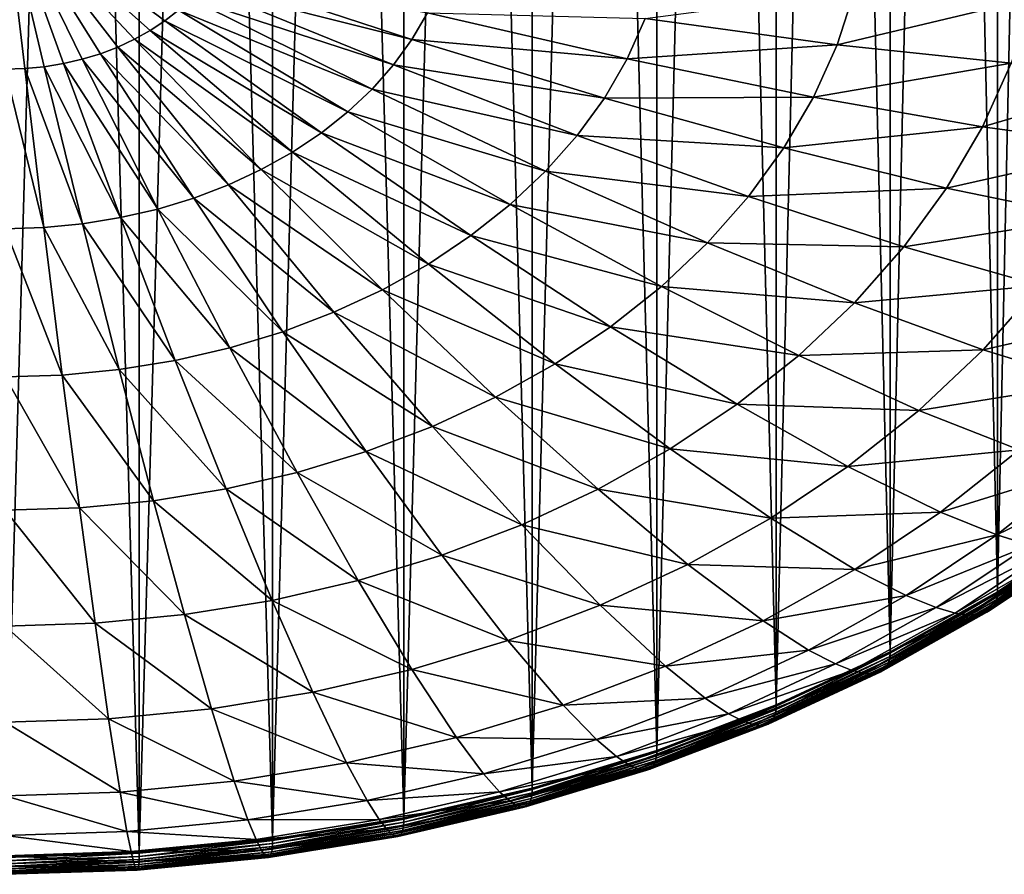
# Model space of a CAD drawing. Extents: x -24 to 24, y -114 to 24.
# Drawn here: x 0 to 6, y -114 to -108 of the extents above; entities that cross this region are included whole.
import ezdxf

# ---------------------------------------------------------------- set-up
doc = ezdxf.new("R2010")
doc.units = 0
doc.header["$MEASUREMENT"] = 0
doc.layers.add('L1', color=7, linetype='Continuous')

msp = doc.modelspace()

# ---------------------------------------------------------------- linework, layer by layer
at = {"layer": 'L1', "color": 7}
for points in [[(6.449638, -96.77257, 78.00207), (6.449638, -112.1626, 60.90974), (6.780848, -96.56098, 77.81154)], [(6.780848, -96.56098, 77.81154), (6.449638, -112.1626, 60.90974), (7.099502, -111.729, 60.51933)], [(6.106484, -96.97339, 78.18288), (6.449638, -112.1626, 60.90974), (6.449638, -96.77257, 78.00207)], [(5.752023, -97.16304, 78.35365), (5.752023, -112.553, 61.26132), (6.106484, -96.97339, 78.18288)], [(6.106484, -96.97339, 78.18288), (5.752023, -112.553, 61.26132), (6.449638, -112.1626, 60.90974)], [(5.38691, -97.34119, 78.51406), (5.752023, -112.553, 61.26132), (5.752023, -97.16304, 78.35365)], [(5.011822, -97.5075, 78.6638), (5.011822, -112.8975, 61.57147), (5.38691, -97.34119, 78.51406)], [(5.38691, -97.34119, 78.51406), (5.011822, -112.8975, 61.57147), (5.752023, -112.553, 61.26132)], [(4.627453, -97.66167, 78.80261), (5.011822, -112.8975, 61.57147), (5.011822, -97.5075, 78.6638)], [(4.234515, -97.8034, 78.93023), (4.234515, -113.1934, 61.8379), (4.627453, -97.66167, 78.80261)], [(4.627453, -97.66167, 78.80261), (4.234515, -113.1934, 61.8379), (5.011822, -112.8975, 61.57147)], [(3.833736, -97.93244, 79.04641), (4.234515, -113.1934, 61.8379), (4.234515, -97.8034, 78.93023)], [(3.425858, -98.04854, 79.15095), (3.425858, -113.4385, 62.05862), (3.833736, -97.93244, 79.04641)], [(3.833736, -97.93244, 79.04641), (3.425858, -113.4385, 62.05862), (4.234515, -113.1934, 61.8379)], [(3.011635, -98.1515, 79.24366), (3.425858, -113.4385, 62.05862), (3.425858, -98.04854, 79.15095)], [(2.591836, -98.24111, 79.32435), (2.591836, -113.6311, 62.23202), (3.011635, -98.1515, 79.24366)], [(3.011635, -98.1515, 79.24366), (2.591836, -113.6311, 62.23202), (3.425858, -113.4385, 62.05862)], [(2.167237, -98.31723, 79.39288), (2.591836, -113.6311, 62.23202), (2.591836, -98.24111, 79.32435)], [(1.738625, -98.37969, 79.44913), (1.738625, -113.7697, 62.3568), (2.167237, -98.31723, 79.39288)], [(2.167237, -98.31723, 79.39288), (1.738625, -113.7697, 62.3568), (2.591836, -113.6311, 62.23202)], [(1.306794, -98.4284, 79.49298), (1.738625, -113.7697, 62.3568), (1.738625, -98.37969, 79.44913)], [(0.872543, -113.8533, 62.43204), (0.872543, -98.46325, 79.52437), (0.436676, -98.4842, 79.54322)], [(0.872543, -98.46325, 79.52437), (0.872543, -113.8533, 62.43204), (1.306794, -98.4284, 79.49298)], [(1.306794, -98.4284, 79.49298), (0.872543, -113.8533, 62.43204), (1.738625, -113.7697, 62.3568)], [(0.872543, -113.8533, 62.43204), (0.436676, -98.4842, 79.54322), (0, -113.8812, 62.45718)], [(0.436676, -98.4842, 79.54322), (0, -98.49118, 79.54951), (0, -113.8812, 62.45718)], [(0, -107.6765, 54.17921), (0.943814, -108.5144, 54.96263), (0.841728, -108.5716, 55.01408)], [(1.038913, -108.451, 54.9055), (0.943814, -108.5144, 54.96263), (0, -107.6765, 54.17921)], [(1.126319, -108.3817, 54.84311), (1.038913, -108.451, 54.9055), (0, -107.6765, 54.17921)], [(0, -107.6765, 54.17921), (0.619662, -108.6653, 55.09845), (0.501326, -108.7011, 55.13076)], [(0.73341, -108.622, 55.05947), (0.619662, -108.6653, 55.09845), (0, -107.6765, 54.17921)], [(0.841728, -108.5716, 55.01408), (0.73341, -108.622, 55.05947), (0, -107.6765, 54.17921)], [(0, -107.6765, 54.17921), (0.254423, -108.7496, 55.17439), (0.127684, -108.7618, 55.1854)], [(0.379279, -108.7293, 55.15613), (0.254423, -108.7496, 55.17439), (0, -107.6765, 54.17921)], [(0.501326, -108.7011, 55.13076), (0.379279, -108.7293, 55.15613), (0, -107.6765, 54.17921)], [(0.127684, -108.7618, 55.1854), (0, -108.7659, 55.18908), (0, -107.6765, 54.17921)], [(2.643693, -108.5728, 55.10147), (1.275531, -108.2277, 54.70444), (1.336231, -108.1441, 54.62918)], [(2.643693, -108.5728, 55.10147), (1.336231, -108.1441, 54.62918), (2.744213, -108.4004, 54.94622)], [(2.523599, -108.7381, 55.25036), (1.205387, -108.3071, 54.77593), (1.275531, -108.2277, 54.70444)], [(2.523599, -108.7381, 55.25036), (1.275531, -108.2277, 54.70444), (2.643693, -108.5728, 55.10147)], [(2.384822, -108.8952, 55.39179), (1.126319, -108.3817, 54.84311), (1.205387, -108.3071, 54.77593)], [(2.384822, -108.8952, 55.39179), (1.205387, -108.3071, 54.77593), (2.523599, -108.7381, 55.25036)], [(5.406901, -108.6064, 55.46768), (4.160446, -108.4369, 55.12086), (5.520407, -108.2567, 55.15281)], [(6.674173, -108.3044, 55.43809), (5.406901, -108.6064, 55.46768), (5.520407, -108.2567, 55.15281)], [(6.536945, -108.7271, 55.81875), (5.406901, -108.6064, 55.46768), (6.674173, -108.3044, 55.43809)], [(2.228389, -109.0428, 55.52472), (1.038913, -108.451, 54.9055), (1.126319, -108.3817, 54.84311)], [(2.228389, -109.0428, 55.52472), (1.126319, -108.3817, 54.84311), (2.384822, -108.8952, 55.39179)], [(4.042305, -108.6994, 55.35721), (2.643693, -108.5728, 55.10147), (2.744213, -108.4004, 54.94622)], [(4.042305, -108.6994, 55.35721), (2.744213, -108.4004, 54.94622), (4.160446, -108.4369, 55.12086)], [(5.406901, -108.6064, 55.46768), (4.042305, -108.6994, 55.35721), (4.160446, -108.4369, 55.12086)], [(2.055457, -109.1799, 55.64815), (0.943814, -108.5144, 54.96263), (1.038913, -108.451, 54.9055)], [(2.055457, -109.1799, 55.64815), (1.038913, -108.451, 54.9055), (2.228389, -109.0428, 55.52472)], [(1.665333, -109.4185, 55.86298), (0.73341, -108.622, 55.05947), (0.841728, -108.5716, 55.01408)], [(1.867308, -109.3055, 55.76119), (0.841728, -108.5716, 55.01408), (0.943814, -108.5144, 54.96263)], [(1.665333, -109.4185, 55.86298), (0.841728, -108.5716, 55.01408), (1.867308, -109.3055, 55.76119)], [(1.867308, -109.3055, 55.76119), (0.943814, -108.5144, 54.96263), (2.055457, -109.1799, 55.64815)], [(3.894235, -108.9534, 55.5859), (2.523599, -108.7381, 55.25036), (2.643693, -108.5728, 55.10147)], [(3.894235, -108.9534, 55.5859), (2.643693, -108.5728, 55.10147), (4.042305, -108.6994, 55.35721)], [(1.451029, -109.5182, 55.95277), (0.619662, -108.6653, 55.09845), (0.73341, -108.622, 55.05947)], [(1.451029, -109.5182, 55.95277), (0.73341, -108.622, 55.05947), (1.665333, -109.4185, 55.86298)], [(5.253365, -108.9476, 55.77484), (4.042305, -108.6994, 55.35721), (5.406901, -108.6064, 55.46768)], [(6.536945, -108.7271, 55.81875), (5.253365, -108.9476, 55.77484), (5.406901, -108.6064, 55.46768)], [(0.991859, -109.6749, 56.09381), (0.379279, -108.7293, 55.15613), (0.501326, -108.7011, 55.13076)], [(1.225982, -109.6039, 56.02991), (0.501326, -108.7011, 55.13076), (0.619662, -108.6653, 55.09845)], [(0.991859, -109.6749, 56.09381), (0.501326, -108.7011, 55.13076), (1.225982, -109.6039, 56.02991)], [(1.225982, -109.6039, 56.02991), (0.619662, -108.6653, 55.09845), (1.451029, -109.5182, 55.95277)], [(5.253365, -108.9476, 55.77484), (3.894235, -108.9534, 55.5859), (4.042305, -108.6994, 55.35721)], [(0.25262, -109.795, 56.20192), (0, -108.7659, 55.18908), (0.127684, -108.7618, 55.1854)], [(0, -109.803, 56.2092), (0, -108.7659, 55.18908), (0.25262, -109.795, 56.20192)], [(0.503369, -109.7708, 56.18014), (0.127684, -108.7618, 55.1854), (0.254423, -108.7496, 55.17439)], [(0.25262, -109.795, 56.20192), (0.127684, -108.7618, 55.1854), (0.503369, -109.7708, 56.18014)], [(0.750392, -109.7306, 56.14401), (0.254423, -108.7496, 55.17439), (0.379279, -108.7293, 55.15613)], [(0.503369, -109.7708, 56.18014), (0.254423, -108.7496, 55.17439), (0.750392, -109.7306, 56.14401)], [(0.750392, -109.7306, 56.14401), (0.379279, -108.7293, 55.15613), (0.991859, -109.6749, 56.09381)], [(3.717334, -109.1969, 55.80522), (2.384822, -108.8952, 55.39179), (2.523599, -108.7381, 55.25036)], [(3.717334, -109.1969, 55.80522), (2.523599, -108.7381, 55.25036), (3.894235, -108.9534, 55.5859)], [(6.35132, -109.1396, 56.19012), (5.253365, -108.9476, 55.77484), (6.536945, -108.7271, 55.81875)], [(7.526248, -108.7964, 56.16653), (6.35132, -109.1396, 56.19012), (6.536945, -108.7271, 55.81875)], [(7.31253, -109.2713, 56.5941), (6.35132, -109.1396, 56.19012), (7.526248, -108.7964, 56.16653)], [(3.512912, -109.4283, 56.01355), (2.228389, -109.0428, 55.52472), (2.384822, -108.8952, 55.39179)], [(3.512912, -109.4283, 56.01355), (2.384822, -108.8952, 55.39179), (3.717334, -109.1969, 55.80522)], [(5.060935, -109.2776, 56.07204), (3.717334, -109.1969, 55.80522), (3.894235, -108.9534, 55.5859)], [(5.060935, -109.2776, 56.07204), (3.894235, -108.9534, 55.5859), (5.253365, -108.9476, 55.77484)], [(6.35132, -109.1396, 56.19012), (5.060935, -109.2776, 56.07204), (5.253365, -108.9476, 55.77484)], [(3.282481, -109.6458, 56.20936), (2.055457, -109.1799, 55.64815), (2.228389, -109.0428, 55.52472)], [(3.282481, -109.6458, 56.20936), (2.228389, -109.0428, 55.52472), (3.512912, -109.4283, 56.01355)], [(6.118672, -109.5386, 56.54943), (5.060935, -109.2776, 56.07204), (6.35132, -109.1396, 56.19012)], [(7.31253, -109.2713, 56.5941), (6.118672, -109.5386, 56.54943), (6.35132, -109.1396, 56.19012)], [(3.027748, -109.8477, 56.39118), (1.867308, -109.3055, 55.76119), (2.055457, -109.1799, 55.64815)], [(3.027748, -109.8477, 56.39118), (2.055457, -109.1799, 55.64815), (3.282481, -109.6458, 56.20936)], [(4.831035, -109.5942, 56.35707), (3.512912, -109.4283, 56.01355), (3.717334, -109.1969, 55.80522)], [(4.831035, -109.5942, 56.35707), (3.717334, -109.1969, 55.80522), (5.060935, -109.2776, 56.07204)], [(6.118672, -109.5386, 56.54943), (4.831035, -109.5942, 56.35707), (5.060935, -109.2776, 56.07204)], [(7.044673, -109.7307, 57.00779), (6.118672, -109.5386, 56.54943), (7.31253, -109.2713, 56.5941)], [(2.750598, -110.0326, 56.55768), (1.665333, -109.4185, 55.86298), (1.867308, -109.3055, 55.76119)], [(2.750598, -110.0326, 56.55768), (1.867308, -109.3055, 55.76119), (3.027748, -109.8477, 56.39118)], [(2.453084, -110.1992, 56.70762), (1.451029, -109.5182, 55.95277), (1.665333, -109.4185, 55.86298)], [(2.453084, -110.1992, 56.70762), (1.665333, -109.4185, 55.86298), (2.750598, -110.0326, 56.55768)], [(4.565368, -109.8949, 56.62782), (3.282481, -109.6458, 56.20936), (3.512912, -109.4283, 56.01355)], [(4.565368, -109.8949, 56.62782), (3.512912, -109.4283, 56.01355), (4.831035, -109.5942, 56.35707)], [(2.137408, -110.3461, 56.83989), (1.225982, -109.6039, 56.02991), (1.451029, -109.5182, 55.95277)], [(2.137408, -110.3461, 56.83989), (1.451029, -109.5182, 55.95277), (2.453084, -110.1992, 56.70762)], [(5.840723, -109.9214, 56.89403), (4.565368, -109.8949, 56.62782), (4.831035, -109.5942, 56.35707)], [(5.840723, -109.9214, 56.89403), (4.831035, -109.5942, 56.35707), (6.118672, -109.5386, 56.54943)], [(7.044673, -109.7307, 57.00779), (5.840723, -109.9214, 56.89403), (6.118672, -109.5386, 56.54943)], [(1.805907, -110.4723, 56.95351), (0.991859, -109.6749, 56.09381), (1.225982, -109.6039, 56.02991)], [(1.805907, -110.4723, 56.95351), (1.225982, -109.6039, 56.02991), (2.137408, -110.3461, 56.83989)], [(4.265901, -110.1775, 56.88229), (3.027748, -109.8477, 56.39118), (3.282481, -109.6458, 56.20936)], [(4.265901, -110.1775, 56.88229), (3.282481, -109.6458, 56.20936), (4.565368, -109.8949, 56.62782)], [(1.461037, -110.5768, 57.04765), (0.750392, -109.7306, 56.14401), (0.991859, -109.6749, 56.09381)], [(1.461037, -110.5768, 57.04765), (0.991859, -109.6749, 56.09381), (1.805907, -110.4723, 56.95351)], [(0.741477, -110.718, 57.17481), (0.25262, -109.795, 56.20192), (0.503369, -109.7708, 56.18014)], [(1.105349, -110.6589, 57.1216), (0.503369, -109.7708, 56.18014), (0.750392, -109.7306, 56.14401)], [(0.741477, -110.718, 57.17481), (0.503369, -109.7708, 56.18014), (1.105349, -110.6589, 57.1216)], [(1.105349, -110.6589, 57.1216), (0.750392, -109.7306, 56.14401), (1.461037, -110.5768, 57.04765)], [(6.724659, -110.1714, 57.40454), (5.840723, -109.9214, 56.89403), (7.044673, -109.7307, 57.00779)], [(0.372116, -110.7537, 57.2069), (0, -109.803, 56.2092), (0.25262, -109.795, 56.20192)], [(0, -110.7656, 57.21762), (0, -109.803, 56.2092), (0.372116, -110.7537, 57.2069)], [(0.372116, -110.7537, 57.2069), (0.25262, -109.795, 56.20192), (0.741477, -110.718, 57.17481)], [(3.93485, -110.4399, 57.11858), (2.750598, -110.0326, 56.55768), (3.027748, -109.8477, 56.39118)], [(3.93485, -110.4399, 57.11858), (3.027748, -109.8477, 56.39118), (4.265901, -110.1775, 56.88229)], [(5.519532, -110.2849, 57.22137), (4.265901, -110.1775, 56.88229), (4.565368, -109.8949, 56.62782)], [(5.519532, -110.2849, 57.22137), (4.565368, -109.8949, 56.62782), (5.840723, -109.9214, 56.89403)], [(6.724659, -110.1714, 57.40454), (5.519532, -110.2849, 57.22137), (5.840723, -109.9214, 56.89403)], [(3.574668, -110.6803, 57.33496), (2.453084, -110.1992, 56.70762), (2.750598, -110.0326, 56.55768)], [(3.574668, -110.6803, 57.33496), (2.750598, -110.0326, 56.55768), (3.93485, -110.4399, 57.11858)], [(6.354859, -110.5899, 57.78142), (5.519532, -110.2849, 57.22137), (6.724659, -110.1714, 57.40454)], [(7.463813, -110.3388, 57.87761), (6.354859, -110.5899, 57.78142), (6.724659, -110.1714, 57.40454)], [(3.188019, -110.8967, 57.52983), (2.137408, -110.3461, 56.83989), (2.453084, -110.1992, 56.70762)], [(3.188019, -110.8967, 57.52983), (2.453084, -110.1992, 56.70762), (3.574668, -110.6803, 57.33496)], [(5.157476, -110.6266, 57.52902), (3.93485, -110.4399, 57.11858), (4.265901, -110.1775, 56.88229)], [(5.157476, -110.6266, 57.52902), (4.265901, -110.1775, 56.88229), (5.519532, -110.2849, 57.22137)], [(6.354859, -110.5899, 57.78142), (5.157476, -110.6266, 57.52902), (5.519532, -110.2849, 57.22137)], [(2.777768, -111.0876, 57.70172), (1.805907, -110.4723, 56.95351), (2.137408, -110.3461, 56.83989)], [(2.777768, -111.0876, 57.70172), (2.137408, -110.3461, 56.83989), (3.188019, -110.8967, 57.52983)], [(7.053365, -110.8034, 58.29591), (6.354859, -110.5899, 57.78142), (7.463813, -110.3388, 57.87761)], [(2.346951, -111.2516, 57.84939), (1.461037, -110.5768, 57.04765), (1.805907, -110.4723, 56.95351)], [(2.346951, -111.2516, 57.84939), (1.805907, -110.4723, 56.95351), (2.777768, -111.0876, 57.70172)], [(4.757235, -110.9439, 57.8147), (3.574668, -110.6803, 57.33496), (3.93485, -110.4399, 57.11858)], [(4.757235, -110.9439, 57.8147), (3.93485, -110.4399, 57.11858), (5.157476, -110.6266, 57.52902)], [(1.898758, -111.3875, 57.97172), (1.105349, -110.6589, 57.1216), (1.461037, -110.5768, 57.04765)], [(1.898758, -111.3875, 57.97172), (1.461037, -110.5768, 57.04765), (2.346951, -111.2516, 57.84939)], [(5.938009, -110.9833, 58.13563), (5.157476, -110.6266, 57.52902), (6.354859, -110.5899, 57.78142)], [(7.053365, -110.8034, 58.29591), (5.938009, -110.9833, 58.13563), (6.354859, -110.5899, 57.78142)], [(1.436507, -111.4942, 58.06783), (0.741477, -110.718, 57.17481), (1.105349, -110.6589, 57.1216)], [(1.436507, -111.4942, 58.06783), (1.105349, -110.6589, 57.1216), (1.898758, -111.3875, 57.97172)], [(4.321774, -111.2344, 58.0763), (3.188019, -110.8967, 57.52983), (3.574668, -110.6803, 57.33496)], [(4.321774, -111.2344, 58.0763), (3.574668, -110.6803, 57.33496), (4.757235, -110.9439, 57.8147)], [(5.938009, -110.9833, 58.13563), (4.757235, -110.9439, 57.8147), (5.157476, -110.6266, 57.52902)], [(0.963621, -111.571, 58.13699), (0.372116, -110.7537, 57.2069), (0.741477, -110.718, 57.17481)], [(0.963621, -111.571, 58.13699), (0.741477, -110.718, 57.17481), (1.436507, -111.4942, 58.06783)], [(0.483601, -111.6173, 58.17869), (0, -110.7656, 57.21762), (0.372116, -110.7537, 57.2069)], [(0, -111.6328, 58.19262), (0, -110.7656, 57.21762), (0.483601, -111.6173, 58.17869)], [(0.483601, -111.6173, 58.17869), (0.372116, -110.7537, 57.2069), (0.963621, -111.571, 58.13699)], [(6.590697, -111.24, 58.68905), (5.938009, -110.9833, 58.13563), (7.053365, -110.8034, 58.29591)], [(3.854316, -111.496, 58.31189), (2.777768, -111.0876, 57.70172), (3.188019, -110.8967, 57.52983)], [(3.854316, -111.496, 58.31189), (3.188019, -110.8967, 57.52983), (4.321774, -111.2344, 58.0763)], [(5.477197, -111.3486, 58.46455), (4.321774, -111.2344, 58.0763), (4.757235, -110.9439, 57.8147)], [(5.477197, -111.3486, 58.46455), (4.757235, -110.9439, 57.8147), (5.938009, -110.9833, 58.13563)], [(6.590697, -111.24, 58.68905), (5.477197, -111.3486, 58.46455), (5.938009, -110.9833, 58.13563)], [(3.358322, -111.7269, 58.51972), (2.346951, -111.2516, 57.84939), (2.777768, -111.0876, 57.70172)], [(3.358322, -111.7269, 58.51972), (2.777768, -111.0876, 57.70172), (3.854316, -111.496, 58.31189)], [(2.837464, -111.9251, 58.69824), (1.898758, -111.3875, 57.97172), (2.346951, -111.2516, 57.84939)], [(2.837464, -111.9251, 58.69824), (2.346951, -111.2516, 57.84939), (3.358322, -111.7269, 58.51972)], [(4.975833, -111.6831, 58.76574), (3.854316, -111.496, 58.31189), (4.321774, -111.2344, 58.0763)], [(4.975833, -111.6831, 58.76574), (4.321774, -111.2344, 58.0763), (5.477197, -111.3486, 58.46455)], [(6.079233, -111.6455, 59.05413), (5.477197, -111.3486, 58.46455), (6.590697, -111.24, 58.68905)], [(6.986569, -111.3632, 59.06083), (6.079233, -111.6455, 59.05413), (6.590697, -111.24, 58.68905)], [(2.295599, -112.0894, 58.84615), (1.436507, -111.4942, 58.06783), (1.898758, -111.3875, 57.97172)], [(2.295599, -112.0894, 58.84615), (1.898758, -111.3875, 57.97172), (2.837464, -111.9251, 58.69824)], [(6.079233, -111.6455, 59.05413), (4.975833, -111.6831, 58.76574), (5.477197, -111.3486, 58.46455)], [(6.444384, -111.793, 59.44784), (6.079233, -111.6455, 59.05413), (6.986569, -111.3632, 59.06083)], [(7.220302, -111.4146, 59.30405), (6.444384, -111.793, 59.44784), (6.986569, -111.3632, 59.06083)], [(6.659978, -111.8588, 59.704), (6.444384, -111.793, 59.44784), (7.220302, -111.4146, 59.30405)], [(1.736738, -112.2184, 58.96234), (0.963621, -111.571, 58.13699), (1.436507, -111.4942, 58.06783)], [(1.736738, -112.2184, 58.96234), (1.436507, -111.4942, 58.06783), (2.295599, -112.0894, 58.84615)], [(4.43763, -111.9844, 59.03698), (3.358322, -111.7269, 58.51972), (3.854316, -111.496, 58.31189)], [(4.43763, -111.9844, 59.03698), (3.854316, -111.496, 58.31189), (4.975833, -111.6831, 58.76574)], [(1.165018, -112.3113, 59.04595), (0.483601, -111.6173, 58.17869), (0.963621, -111.571, 58.13699)], [(1.165018, -112.3113, 59.04595), (0.963621, -111.571, 58.13699), (1.736738, -112.2184, 58.96234)], [(0.584674, -112.3673, 59.09637), (0, -111.6328, 58.19262), (0.483601, -111.6173, 58.17869)], [(0, -112.386, 59.11321), (0, -111.6328, 58.19262), (0.584674, -112.3673, 59.09637)], [(0.584674, -112.3673, 59.09637), (0.483601, -111.6173, 58.17869), (1.165018, -112.3113, 59.04595)], [(5.522761, -112.0168, 59.38843), (4.975833, -111.6831, 58.76574), (6.079233, -111.6455, 59.05413)], [(6.444384, -111.793, 59.44784), (5.522761, -112.0168, 59.38843), (6.079233, -111.6455, 59.05413)], [(5.522761, -112.0168, 59.38843), (4.43763, -111.9844, 59.03698), (4.975833, -111.6831, 58.76574)], [(3.866572, -112.2501, 59.27626), (2.837464, -111.9251, 58.69824), (3.358322, -111.7269, 58.51972)], [(3.866572, -112.2501, 59.27626), (3.358322, -111.7269, 58.51972), (4.43763, -111.9844, 59.03698)], [(6.447782, -112.193, 60.87258), (6.444047, -112.2132, 60.84332), (7.09746, -111.7595, 60.48229)], [(7.09746, -111.7595, 60.48229), (6.444047, -112.2132, 60.84332), (7.093348, -111.78, 60.45325)], [(6.449494, -112.1714, 60.89968), (6.447782, -112.193, 60.87258), (7.099343, -111.7378, 60.50928)], [(7.099343, -111.7378, 60.50928), (6.447782, -112.193, 60.87258), (7.09746, -111.7595, 60.48229)], [(7.099343, -111.7378, 60.50928), (7.099502, -111.729, 60.51933), (6.449494, -112.1714, 60.89968)], [(6.449494, -112.1714, 60.89968), (7.099502, -111.729, 60.51933), (6.449638, -112.1626, 60.90974)], [(5.854487, -112.1866, 59.80222), (5.522761, -112.0168, 59.38843), (6.444384, -111.793, 59.44784)], [(6.659978, -111.8588, 59.704), (5.854487, -112.1866, 59.80222), (6.444384, -111.793, 59.44784)], [(6.417564, -112.2669, 60.73562), (6.40156, -112.2823, 60.68951), (7.064196, -111.8355, 60.34715)], [(7.064196, -111.8355, 60.34715), (6.40156, -112.2823, 60.68951), (7.04658, -111.8519, 60.30201)], [(6.429429, -112.2502, 60.77574), (6.417564, -112.2669, 60.73562), (7.077257, -111.8179, 60.38656)], [(7.077257, -111.8179, 60.38656), (6.417564, -112.2669, 60.73562), (7.064196, -111.8355, 60.34715)], [(6.438058, -112.2323, 60.8113), (6.429429, -112.2502, 60.77574), (7.086755, -111.7995, 60.42159)], [(7.086755, -111.7995, 60.42159), (6.429429, -112.2502, 60.77574), (7.077257, -111.8179, 60.38656)], [(6.444047, -112.2132, 60.84332), (6.438058, -112.2323, 60.8113), (7.093348, -111.78, 60.45325)], [(7.093348, -111.78, 60.45325), (6.438058, -112.2323, 60.8113), (7.086755, -111.7995, 60.42159)], [(6.050346, -112.2656, 60.07024), (5.854487, -112.1866, 59.80222), (6.659978, -111.8588, 59.704)], [(6.795478, -111.8856, 59.88119), (6.050346, -112.2656, 60.07024), (6.659978, -111.8588, 59.704)], [(6.173443, -112.3006, 60.25488), (6.050346, -112.2656, 60.07024), (6.795478, -111.8856, 59.88119)], [(6.885136, -111.8926, 60.0103), (6.173443, -112.3006, 60.25488), (6.795478, -111.8856, 59.88119)], [(6.254894, -112.3131, 60.38892), (6.173443, -112.3006, 60.25488), (6.885136, -111.8926, 60.0103)], [(6.311038, -112.3134, 60.49057), (6.254894, -112.3131, 60.38892), (6.946937, -111.8891, 60.10856)], [(6.946937, -111.8891, 60.10856), (6.254894, -112.3131, 60.38892), (6.885136, -111.8926, 60.0103)], [(6.350978, -112.3067, 60.57055), (6.311038, -112.3134, 60.49057), (6.990901, -111.8797, 60.18611)], [(6.990901, -111.8797, 60.18611), (6.311038, -112.3134, 60.49057), (6.946937, -111.8891, 60.10856)], [(6.380059, -112.2958, 60.63543), (6.350978, -112.3067, 60.57055), (7.022913, -111.8669, 60.24924)], [(7.022913, -111.8669, 60.24924), (6.350978, -112.3067, 60.57055), (6.990901, -111.8797, 60.18611)], [(6.40156, -112.2823, 60.68951), (6.380059, -112.2958, 60.63543), (7.04658, -111.8519, 60.30201)], [(7.04658, -111.8519, 60.30201), (6.380059, -112.2958, 60.63543), (7.022913, -111.8669, 60.24924)], [(3.266887, -112.4784, 59.4818), (2.295599, -112.0894, 58.84615), (2.837464, -111.9251, 58.69824)], [(3.266887, -112.4784, 59.4818), (2.837464, -111.9251, 58.69824), (3.866572, -112.2501, 59.27626)], [(4.9254, -112.3511, 59.68948), (3.866572, -112.2501, 59.27626), (4.43763, -111.9844, 59.03698)], [(4.9254, -112.3511, 59.68948), (4.43763, -111.9844, 59.03698), (5.522761, -112.0168, 59.38843)], [(5.854487, -112.1866, 59.80222), (4.9254, -112.3511, 59.68948), (5.522761, -112.0168, 59.38843)], [(2.643016, -112.6675, 59.65209), (1.736738, -112.2184, 58.96234), (2.295599, -112.0894, 58.84615)], [(2.643016, -112.6675, 59.65209), (2.295599, -112.0894, 58.84615), (3.266887, -112.4784, 59.4818)], [(1.999576, -112.8161, 59.78587), (1.165018, -112.3113, 59.04595), (1.736738, -112.2184, 58.96234)], [(1.999576, -112.8161, 59.78587), (1.736738, -112.2184, 58.96234), (2.643016, -112.6675, 59.65209)], [(5.221246, -112.5411, 60.12136), (4.9254, -112.3511, 59.68948), (5.854487, -112.1866, 59.80222)], [(6.050346, -112.2656, 60.07024), (5.221246, -112.5411, 60.12136), (5.854487, -112.1866, 59.80222)], [(5.747037, -112.6034, 61.1946), (5.741695, -112.622, 61.16225), (6.444047, -112.2132, 60.84332)], [(6.444047, -112.2132, 60.84332), (5.741695, -112.622, 61.16225), (6.438058, -112.2323, 60.8113)], [(5.750368, -112.5834, 61.22406), (5.747037, -112.6034, 61.1946), (6.447782, -112.193, 60.87258)], [(6.447782, -112.193, 60.87258), (5.747037, -112.6034, 61.1946), (6.444047, -112.2132, 60.84332)], [(5.751894, -112.5619, 61.25125), (5.750368, -112.5834, 61.22406), (6.449494, -112.1714, 60.89968)], [(6.449494, -112.1714, 60.89968), (5.750368, -112.5834, 61.22406), (6.447782, -112.193, 60.87258)], [(6.449494, -112.1714, 60.89968), (6.449638, -112.1626, 60.90974), (5.751894, -112.5619, 61.25125)], [(5.751894, -112.5619, 61.25125), (6.449638, -112.1626, 60.90974), (5.752023, -112.553, 61.26132)], [(4.291574, -112.6461, 59.95506), (3.266887, -112.4784, 59.4818), (3.866572, -112.2501, 59.27626)], [(4.291574, -112.6461, 59.95506), (3.866572, -112.2501, 59.27626), (4.9254, -112.3511, 59.68948)], [(5.39592, -112.6319, 60.40005), (5.221246, -112.5411, 60.12136), (6.050346, -112.2656, 60.07024)], [(6.173443, -112.3006, 60.25488), (5.39592, -112.6319, 60.40005), (6.050346, -112.2656, 60.07024)], [(5.709145, -112.6698, 61.03847), (5.68997, -112.682, 60.98322), (6.40156, -112.2823, 60.68951)], [(6.40156, -112.2823, 60.68951), (5.68997, -112.682, 60.98322), (6.380059, -112.2958, 60.63543)], [(5.723418, -112.6554, 61.08545), (5.709145, -112.6698, 61.03847), (6.417564, -112.2669, 60.73562)], [(6.417564, -112.2669, 60.73562), (5.709145, -112.6698, 61.03847), (6.40156, -112.2823, 60.68951)], [(5.734, -112.6394, 61.12622), (5.723418, -112.6554, 61.08545), (6.429429, -112.2502, 60.77574)], [(6.429429, -112.2502, 60.77574), (5.723418, -112.6554, 61.08545), (6.417564, -112.2669, 60.73562)], [(5.741695, -112.622, 61.16225), (5.734, -112.6394, 61.12622), (6.438058, -112.2323, 60.8113)], [(6.438058, -112.2323, 60.8113), (5.734, -112.6394, 61.12622), (6.429429, -112.2502, 60.77574)], [(1.341333, -112.923, 59.88213), (0.584674, -112.3673, 59.09637), (1.165018, -112.3113, 59.04595)], [(1.341333, -112.923, 59.88213), (1.165018, -112.3113, 59.04595), (1.999576, -112.8161, 59.78587)], [(5.221246, -112.5411, 60.12136), (4.291574, -112.6461, 59.95506), (4.9254, -112.3511, 59.68948)], [(5.505702, -112.6743, 60.5914), (5.39592, -112.6319, 60.40005), (6.173443, -112.3006, 60.25488)], [(6.254894, -112.3131, 60.38892), (5.505702, -112.6743, 60.5914), (6.173443, -112.3006, 60.25488)], [(5.578343, -112.6918, 60.72988), (5.505702, -112.6743, 60.5914), (6.254894, -112.3131, 60.38892)], [(6.311038, -112.3134, 60.49057), (5.578343, -112.6918, 60.72988), (6.254894, -112.3131, 60.38892)], [(5.628414, -112.6954, 60.8346), (5.578343, -112.6918, 60.72988), (6.311038, -112.3134, 60.49057)], [(5.664034, -112.6912, 60.91675), (5.628414, -112.6954, 60.8346), (6.350978, -112.3067, 60.57055)], [(6.350978, -112.3067, 60.57055), (5.628414, -112.6954, 60.8346), (6.311038, -112.3134, 60.49057)], [(5.68997, -112.682, 60.98322), (5.664034, -112.6912, 60.91675), (6.380059, -112.2958, 60.63543)], [(6.380059, -112.2958, 60.63543), (5.664034, -112.6912, 60.91675), (6.350978, -112.3067, 60.57055)], [(0.673158, -112.9875, 59.94018), (0, -112.386, 59.11321), (0.584674, -112.3673, 59.09637)], [(0, -113.009, 59.95957), (0, -112.386, 59.11321), (0.673158, -112.9875, 59.94018)], [(0.673158, -112.9875, 59.94018), (0.584674, -112.3673, 59.09637), (1.341333, -112.923, 59.88213)], [(3.625973, -112.8995, 60.1832), (2.643016, -112.6675, 59.65209), (3.266887, -112.4784, 59.4818)], [(3.625973, -112.8995, 60.1832), (3.266887, -112.4784, 59.4818), (4.291574, -112.6461, 59.95506)], [(4.549348, -112.8537, 60.40289), (4.291574, -112.6461, 59.95506), (5.221246, -112.5411, 60.12136)], [(5.39592, -112.6319, 60.40005), (4.549348, -112.8537, 60.40289), (5.221246, -112.5411, 60.12136)], [(5.007477, -112.9475, 61.50448), (5.002823, -112.9659, 61.47184), (5.747037, -112.6034, 61.1946)], [(5.747037, -112.6034, 61.1946), (5.002823, -112.9659, 61.47184), (5.741695, -112.622, 61.16225)], [(5.01038, -112.9277, 61.53412), (5.007477, -112.9475, 61.50448), (5.750368, -112.5834, 61.22406)], [(5.750368, -112.5834, 61.22406), (5.007477, -112.9475, 61.50448), (5.747037, -112.6034, 61.1946)], [(5.01171, -112.9063, 61.5614), (5.01038, -112.9277, 61.53412), (5.751894, -112.5619, 61.25125)], [(5.751894, -112.5619, 61.25125), (5.01038, -112.9277, 61.53412), (5.750368, -112.5834, 61.22406)], [(5.751894, -112.5619, 61.25125), (5.752023, -112.553, 61.26132), (5.01171, -112.9063, 61.5614)], [(5.01171, -112.9063, 61.5614), (5.752023, -112.553, 61.26132), (5.011822, -112.8975, 61.57147)], [(2.933528, -113.1094, 60.37221), (1.999576, -112.8161, 59.78587), (2.643016, -112.6675, 59.65209)], [(2.933528, -113.1094, 60.37221), (2.643016, -112.6675, 59.65209), (3.625973, -112.8995, 60.1832)], [(4.549348, -112.8537, 60.40289), (3.625973, -112.8995, 60.1832), (4.291574, -112.6461, 59.95506)], [(4.701545, -112.955, 60.691), (4.549348, -112.8537, 60.40289), (5.39592, -112.6319, 60.40005)], [(5.505702, -112.6743, 60.5914), (4.701545, -112.955, 60.691), (5.39592, -112.6319, 60.40005)], [(4.974462, -113.0117, 61.34631), (4.957754, -113.0228, 61.29003), (5.709145, -112.6698, 61.03847)], [(5.709145, -112.6698, 61.03847), (4.957754, -113.0228, 61.29003), (5.68997, -112.682, 60.98322)], [(4.986898, -112.9982, 61.39406), (4.974462, -113.0117, 61.34631), (5.723418, -112.6554, 61.08545)], [(5.723418, -112.6554, 61.08545), (4.974462, -113.0117, 61.34631), (5.709145, -112.6698, 61.03847)], [(4.996118, -112.9828, 61.4354), (4.986898, -112.9982, 61.39406), (5.734, -112.6394, 61.12622)], [(5.734, -112.6394, 61.12622), (4.986898, -112.9982, 61.39406), (5.723418, -112.6554, 61.08545)], [(5.002823, -112.9659, 61.47184), (4.996118, -112.9828, 61.4354), (5.741695, -112.622, 61.16225)], [(5.741695, -112.622, 61.16225), (4.996118, -112.9828, 61.4354), (5.734, -112.6394, 61.12622)], [(4.797199, -113.0041, 60.88827), (4.701545, -112.955, 60.691), (5.505702, -112.6743, 60.5914)], [(5.578343, -112.6918, 60.72988), (4.797199, -113.0041, 60.88827), (5.505702, -112.6743, 60.5914)], [(4.860492, -113.0258, 61.03067), (4.797199, -113.0041, 60.88827), (5.578343, -112.6918, 60.72988)], [(5.628414, -112.6954, 60.8346), (4.860492, -113.0258, 61.03067), (5.578343, -112.6918, 60.72988)], [(4.90412, -113.0325, 61.13808), (4.860492, -113.0258, 61.03067), (5.628414, -112.6954, 60.8346)], [(4.935156, -113.0303, 61.22215), (4.90412, -113.0325, 61.13808), (5.664034, -112.6912, 60.91675)], [(5.664034, -112.6912, 60.91675), (4.90412, -113.0325, 61.13808), (5.628414, -112.6954, 60.8346)], [(4.957754, -113.0228, 61.29003), (4.935156, -113.0303, 61.22215), (5.68997, -112.682, 60.98322)], [(5.68997, -112.682, 60.98322), (4.935156, -113.0303, 61.22215), (5.664034, -112.6912, 60.91675)], [(2.219363, -113.2743, 60.52068), (1.341333, -112.923, 59.88213), (1.999576, -112.8161, 59.78587)], [(2.219363, -113.2743, 60.52068), (1.999576, -112.8161, 59.78587), (2.933528, -113.1094, 60.37221)], [(3.843768, -113.1223, 60.64473), (3.625973, -112.8995, 60.1832), (4.549348, -112.8537, 60.40289)], [(4.701545, -112.955, 60.691), (3.843768, -113.1223, 60.64473), (4.549348, -112.8537, 60.40289)], [(1.488768, -113.3929, 60.62753), (0.673158, -112.9875, 59.94018), (1.341333, -112.923, 59.88213)], [(1.488768, -113.3929, 60.62753), (1.341333, -112.923, 59.88213), (2.219363, -113.2743, 60.52068)], [(3.843768, -113.1223, 60.64473), (2.933528, -113.1094, 60.37221), (3.625973, -112.8995, 60.1832)], [(4.23442, -113.2022, 61.82782), (4.233297, -113.2235, 61.80047), (5.01171, -112.9063, 61.5614)], [(5.01171, -112.9063, 61.5614), (4.233297, -113.2235, 61.80047), (5.01038, -112.9277, 61.53412)], [(5.01171, -112.9063, 61.5614), (5.011822, -112.8975, 61.57147), (4.23442, -113.2022, 61.82782)], [(4.23442, -113.2022, 61.82782), (5.011822, -112.8975, 61.57147), (4.234515, -113.1934, 61.8379)], [(0.74715, -113.4645, 60.69196), (0, -113.009, 59.95957), (0.673158, -112.9875, 59.94018)], [(0.74715, -113.4645, 60.69196), (0.673158, -112.9875, 59.94018), (1.488768, -113.3929, 60.62753)], [(3.97236, -113.2326, 60.94093), (3.843768, -113.1223, 60.64473), (4.701545, -112.955, 60.691)], [(4.797199, -113.0041, 60.88827), (3.97236, -113.2326, 60.94093), (4.701545, -112.955, 60.691)], [(4.221247, -113.2778, 61.70099), (4.213457, -113.2926, 61.65916), (4.996118, -112.9828, 61.4354)], [(4.996118, -112.9828, 61.4354), (4.213457, -113.2926, 61.65916), (4.986898, -112.9982, 61.39406)], [(4.226912, -113.2613, 61.73779), (4.221247, -113.2778, 61.70099), (5.002823, -112.9659, 61.47184)], [(5.002823, -112.9659, 61.47184), (4.221247, -113.2778, 61.70099), (4.996118, -112.9828, 61.4354)], [(4.230844, -113.2432, 61.77067), (4.226912, -113.2613, 61.73779), (5.007477, -112.9475, 61.50448)], [(5.007477, -112.9475, 61.50448), (4.226912, -113.2613, 61.73779), (5.002823, -112.9659, 61.47184)], [(4.233297, -113.2235, 61.80047), (4.230844, -113.2432, 61.77067), (5.01038, -112.9277, 61.53412)], [(5.01038, -112.9277, 61.53412), (4.230844, -113.2432, 61.77067), (5.007477, -112.9475, 61.50448)], [(0, -113.4884, 60.71348), (0, -113.009, 59.95957), (0.74715, -113.4645, 60.69196)], [(4.053179, -113.2873, 61.14329), (3.97236, -113.2326, 60.94093), (4.797199, -113.0041, 60.88827)], [(4.860492, -113.0258, 61.03067), (4.053179, -113.2873, 61.14329), (4.797199, -113.0041, 60.88827)], [(4.106656, -113.3128, 61.28905), (4.053179, -113.2873, 61.14329), (4.860492, -113.0258, 61.03067)], [(4.90412, -113.0325, 61.13808), (4.106656, -113.3128, 61.28905), (4.860492, -113.0258, 61.03067)], [(4.143517, -113.322, 61.39879), (4.106656, -113.3128, 61.28905), (4.90412, -113.0325, 61.13808)], [(4.16974, -113.3217, 61.4845), (4.143517, -113.322, 61.39879), (4.935156, -113.0303, 61.22215)], [(4.935156, -113.0303, 61.22215), (4.143517, -113.322, 61.39879), (4.90412, -113.0325, 61.13808)], [(4.188833, -113.3155, 61.55358), (4.16974, -113.3217, 61.4845), (4.957754, -113.0228, 61.29003)], [(4.957754, -113.0228, 61.29003), (4.16974, -113.3217, 61.4845), (4.935156, -113.0303, 61.22215)], [(4.202949, -113.3054, 61.61074), (4.188833, -113.3155, 61.55358), (4.974462, -113.0117, 61.34631)], [(4.974462, -113.0117, 61.34631), (4.188833, -113.3155, 61.55358), (4.957754, -113.0228, 61.29003)], [(4.213457, -113.2926, 61.65916), (4.202949, -113.3054, 61.61074), (4.986898, -112.9982, 61.39406)], [(4.986898, -112.9982, 61.39406), (4.202949, -113.3054, 61.61074), (4.974462, -113.0117, 61.34631)], [(3.109731, -113.3448, 60.84509), (2.219363, -113.2743, 60.52068), (2.933528, -113.1094, 60.37221)], [(3.109731, -113.3448, 60.84509), (2.933528, -113.1094, 60.37221), (3.843768, -113.1223, 60.64473)], [(3.97236, -113.2326, 60.94093), (3.109731, -113.3448, 60.84509), (3.843768, -113.1223, 60.64473)], [(3.213766, -113.4625, 61.148), (3.109731, -113.3448, 60.84509), (3.97236, -113.2326, 60.94093)], [(4.053179, -113.2873, 61.14329), (3.213766, -113.4625, 61.148), (3.97236, -113.2326, 60.94093)], [(3.422888, -113.4881, 61.99121), (3.419706, -113.506, 61.95812), (4.230844, -113.2432, 61.77067)], [(4.230844, -113.2432, 61.77067), (3.419706, -113.506, 61.95812), (4.226912, -113.2613, 61.73779)], [(3.424872, -113.4686, 62.02114), (3.422888, -113.4881, 61.99121), (4.233297, -113.2235, 61.80047)], [(4.233297, -113.2235, 61.80047), (3.422888, -113.4881, 61.99121), (4.230844, -113.2432, 61.77067)], [(3.425781, -113.4473, 62.04854), (3.424872, -113.4686, 62.02114), (4.23442, -113.2022, 61.82782)], [(4.23442, -113.2022, 61.82782), (3.424872, -113.4686, 62.02114), (4.233297, -113.2235, 61.80047)], [(4.23442, -113.2022, 61.82782), (4.234515, -113.1934, 61.8379), (3.425781, -113.4473, 62.04854)], [(3.425781, -113.4473, 62.04854), (4.234515, -113.1934, 61.8379), (3.425858, -113.4385, 62.05862)], [(2.35267, -113.5197, 61.00248), (1.488768, -113.3929, 60.62753), (2.219363, -113.2743, 60.52068)], [(2.35267, -113.5197, 61.00248), (2.219363, -113.2743, 60.52068), (3.109731, -113.3448, 60.84509)], [(3.279151, -113.5219, 61.35456), (3.213766, -113.4625, 61.148), (4.053179, -113.2873, 61.14329)], [(4.106656, -113.3128, 61.28905), (3.279151, -113.5219, 61.35456), (4.053179, -113.2873, 61.14329)], [(3.40032, -113.5487, 61.82983), (3.388899, -113.558, 61.77193), (4.202949, -113.3054, 61.61074)], [(4.202949, -113.3054, 61.61074), (3.388899, -113.558, 61.77193), (4.188833, -113.3155, 61.55358)], [(3.408821, -113.5365, 61.87879), (3.40032, -113.5487, 61.82983), (4.213457, -113.2926, 61.65916)], [(4.213457, -113.2926, 61.65916), (3.40032, -113.5487, 61.82983), (4.202949, -113.3054, 61.61074)], [(3.415123, -113.5221, 61.92103), (3.408821, -113.5365, 61.87879), (4.221247, -113.2778, 61.70099)], [(4.221247, -113.2778, 61.70099), (3.408821, -113.5365, 61.87879), (4.213457, -113.2926, 61.65916)], [(3.419706, -113.506, 61.95812), (3.415123, -113.5221, 61.92103), (4.226912, -113.2613, 61.73779)], [(4.226912, -113.2613, 61.73779), (3.415123, -113.5221, 61.92103), (4.221247, -113.2778, 61.70099)], [(3.213766, -113.4625, 61.148), (2.35267, -113.5197, 61.00248), (3.109731, -113.3448, 60.84509)], [(3.322416, -113.5505, 61.50311), (3.279151, -113.5219, 61.35456), (4.106656, -113.3128, 61.28905)], [(4.143517, -113.322, 61.39879), (3.322416, -113.5505, 61.50311), (4.106656, -113.3128, 61.28905)], [(3.352237, -113.5619, 61.61477), (3.322416, -113.5505, 61.50311), (4.143517, -113.322, 61.39879)], [(3.373452, -113.5631, 61.70186), (3.352237, -113.5619, 61.61477), (4.16974, -113.3217, 61.4845)], [(4.16974, -113.3217, 61.4845), (3.352237, -113.5619, 61.61477), (4.143517, -113.322, 61.39879)], [(3.388899, -113.558, 61.77193), (3.373452, -113.5631, 61.70186), (4.188833, -113.3155, 61.55358)], [(4.188833, -113.3155, 61.55358), (3.373452, -113.5631, 61.70186), (4.16974, -113.3217, 61.4845)], [(1.578191, -113.6454, 61.11575), (0.74715, -113.4645, 60.69196), (1.488768, -113.3929, 60.62753)], [(1.578191, -113.6454, 61.11575), (1.488768, -113.3929, 60.62753), (2.35267, -113.5197, 61.00248)], [(3.425781, -113.4473, 62.04854), (3.425858, -113.4385, 62.05862), (2.591778, -113.6399, 62.22193)], [(2.591778, -113.6399, 62.22193), (3.425858, -113.4385, 62.05862), (2.591836, -113.6311, 62.23202)], [(0.792028, -113.7213, 61.18404), (0, -113.4884, 60.71348), (0.74715, -113.4645, 60.69196)], [(0, -113.7466, 61.20686), (0, -113.4884, 60.71348), (0.792028, -113.7213, 61.18404)], [(0.792028, -113.7213, 61.18404), (0.74715, -113.4645, 60.69196), (1.578191, -113.6454, 61.11575)], [(2.431378, -113.6432, 61.31066), (2.35267, -113.5197, 61.00248), (3.213766, -113.4625, 61.148)], [(3.279151, -113.5219, 61.35456), (2.431378, -113.6432, 61.31066), (3.213766, -113.4625, 61.148)], [(2.589589, -113.6805, 62.16445), (2.587182, -113.6982, 62.1312), (3.422888, -113.4881, 61.99121)], [(3.422888, -113.4881, 61.99121), (2.587182, -113.6982, 62.1312), (3.419706, -113.506, 61.95812)], [(2.59109, -113.6611, 62.19448), (2.589589, -113.6805, 62.16445), (3.424872, -113.4686, 62.02114)], [(3.424872, -113.4686, 62.02114), (2.589589, -113.6805, 62.16445), (3.422888, -113.4881, 61.99121)], [(2.591778, -113.6399, 62.22193), (2.59109, -113.6611, 62.19448), (3.425781, -113.4473, 62.04854)], [(3.425781, -113.4473, 62.04854), (2.59109, -113.6611, 62.19448), (3.424872, -113.4686, 62.02114)], [(2.431378, -113.6432, 61.31066), (1.578191, -113.6454, 61.11575), (2.35267, -113.5197, 61.00248)], [(2.480845, -113.7062, 61.52053), (2.431378, -113.6432, 61.31066), (3.279151, -113.5219, 61.35456)], [(3.322416, -113.5505, 61.50311), (2.480845, -113.7062, 61.52053), (3.279151, -113.5219, 61.35456)], [(2.513577, -113.7373, 61.67127), (2.480845, -113.7062, 61.52053), (3.322416, -113.5505, 61.50311)], [(3.352237, -113.5619, 61.61477), (2.513577, -113.7373, 61.67127), (3.322416, -113.5505, 61.50311)], [(2.536139, -113.7503, 61.78444), (2.513577, -113.7373, 61.67127), (3.352237, -113.5619, 61.61477)], [(3.373452, -113.5631, 61.70186), (2.536139, -113.7503, 61.78444), (3.352237, -113.5619, 61.61477)], [(2.552189, -113.7527, 61.8726), (2.536139, -113.7503, 61.78444), (3.373452, -113.5631, 61.70186)], [(2.563875, -113.7485, 61.94345), (2.552189, -113.7527, 61.8726), (3.388899, -113.558, 61.77193)], [(3.388899, -113.558, 61.77193), (2.552189, -113.7527, 61.8726), (3.373452, -113.5631, 61.70186)], [(2.572516, -113.7399, 62.00193), (2.563875, -113.7485, 61.94345), (3.40032, -113.5487, 61.82983)], [(3.40032, -113.5487, 61.82983), (2.563875, -113.7485, 61.94345), (3.388899, -113.558, 61.77193)], [(2.578947, -113.7282, 62.05132), (2.572516, -113.7399, 62.00193), (3.408821, -113.5365, 61.87879)], [(3.408821, -113.5365, 61.87879), (2.572516, -113.7399, 62.00193), (3.40032, -113.5487, 61.82983)], [(2.583715, -113.7141, 62.09388), (2.578947, -113.7282, 62.05132), (3.415123, -113.5221, 61.92103)], [(3.415123, -113.5221, 61.92103), (2.578947, -113.7282, 62.05132), (3.408821, -113.5365, 61.87879)], [(2.587182, -113.6982, 62.1312), (2.583715, -113.7141, 62.09388), (3.419706, -113.506, 61.95812)], [(3.419706, -113.506, 61.95812), (2.583715, -113.7141, 62.09388), (3.415123, -113.5221, 61.92103)], [(1.630989, -113.7732, 61.42771), (0.792028, -113.7213, 61.18404), (1.578191, -113.6454, 61.11575)], [(1.630989, -113.7732, 61.42771), (1.578191, -113.6454, 61.11575), (2.431378, -113.6432, 61.31066)], [(2.480845, -113.7062, 61.52053), (1.630989, -113.7732, 61.42771), (2.431378, -113.6432, 61.31066)], [(1.737118, -113.819, 62.28912), (1.735504, -113.8365, 62.25576), (2.589589, -113.6805, 62.16445)], [(2.589589, -113.6805, 62.16445), (1.735504, -113.8365, 62.25576), (2.587182, -113.6982, 62.1312)], [(1.738125, -113.7997, 62.31922), (1.737118, -113.819, 62.28912), (2.59109, -113.6611, 62.19448)], [(2.59109, -113.6611, 62.19448), (1.737118, -113.819, 62.28912), (2.589589, -113.6805, 62.16445)], [(1.738586, -113.7785, 62.3467), (1.738125, -113.7997, 62.31922), (2.591778, -113.6399, 62.22193)], [(2.591778, -113.6399, 62.22193), (1.738125, -113.7997, 62.31922), (2.59109, -113.6611, 62.19448)], [(2.591778, -113.6399, 62.22193), (2.591836, -113.6311, 62.23202), (1.738586, -113.7785, 62.3467)], [(1.738586, -113.7785, 62.3467), (2.591836, -113.6311, 62.23202), (1.738625, -113.7697, 62.3568)], [(0.818524, -113.8516, 61.49829), (0, -113.7466, 61.20686), (0.792028, -113.7213, 61.18404)], [(0, -113.8778, 61.52188), (0, -113.7466, 61.20686), (0.818524, -113.8516, 61.49829)], [(0.818524, -113.8516, 61.49829), (0.792028, -113.7213, 61.18404), (1.630989, -113.7732, 61.42771)], [(1.664172, -113.8389, 61.63997), (1.630989, -113.7732, 61.42771), (2.480845, -113.7062, 61.52053)], [(2.513577, -113.7373, 61.67127), (1.664172, -113.8389, 61.63997), (2.480845, -113.7062, 61.52053)], [(1.686129, -113.8717, 61.79228), (1.664172, -113.8389, 61.63997), (2.513577, -113.7373, 61.67127)], [(2.536139, -113.7503, 61.78444), (1.686129, -113.8717, 61.79228), (2.513577, -113.7373, 61.67127)], [(1.701263, -113.8859, 61.90653), (1.686129, -113.8717, 61.79228), (2.536139, -113.7503, 61.78444)], [(2.552189, -113.7527, 61.8726), (1.701263, -113.8859, 61.90653), (2.536139, -113.7503, 61.78444)], [(1.71203, -113.8892, 61.99547), (1.701263, -113.8859, 61.90653), (2.552189, -113.7527, 61.8726)], [(1.719869, -113.8856, 62.06688), (1.71203, -113.8892, 61.99547), (2.563875, -113.7485, 61.94345)], [(2.563875, -113.7485, 61.94345), (1.71203, -113.8892, 61.99547), (2.552189, -113.7527, 61.8726)], [(1.725665, -113.8774, 62.12578), (1.719869, -113.8856, 62.06688), (2.572516, -113.7399, 62.00193)], [(2.572516, -113.7399, 62.00193), (1.719869, -113.8856, 62.06688), (2.563875, -113.7485, 61.94345)], [(1.729979, -113.866, 62.17548), (1.725665, -113.8774, 62.12578), (2.578947, -113.7282, 62.05132)], [(2.578947, -113.7282, 62.05132), (1.725665, -113.8774, 62.12578), (2.572516, -113.7399, 62.00193)], [(1.733178, -113.8523, 62.21827), (1.729979, -113.866, 62.17548), (2.583715, -113.7141, 62.09388)], [(2.583715, -113.7141, 62.09388), (1.729979, -113.866, 62.17548), (2.578947, -113.7282, 62.05132)], [(1.735504, -113.8365, 62.25576), (1.733178, -113.8523, 62.21827), (2.587182, -113.6982, 62.1312)], [(2.587182, -113.6982, 62.1312), (1.733178, -113.8523, 62.21827), (2.583715, -113.7141, 62.09388)], [(1.664172, -113.8389, 61.63997), (0.818524, -113.8516, 61.49829), (1.630989, -113.7732, 61.42771)], [(0.871786, -113.9025, 62.3643), (0.870976, -113.9199, 62.33086), (1.737118, -113.819, 62.28912)], [(1.737118, -113.819, 62.28912), (0.870976, -113.9199, 62.33086), (1.735504, -113.8365, 62.25576)], [(0.872292, -113.8832, 62.39444), (0.871786, -113.9025, 62.3643), (1.738125, -113.7997, 62.31922)], [(1.738125, -113.7997, 62.31922), (0.871786, -113.9025, 62.3643), (1.737118, -113.819, 62.28912)], [(0.872523, -113.862, 62.42194), (0.872292, -113.8832, 62.39444), (1.738586, -113.7785, 62.3467)], [(1.738586, -113.7785, 62.3467), (0.872292, -113.8832, 62.39444), (1.738125, -113.7997, 62.31922)], [(1.738586, -113.7785, 62.3467), (1.738625, -113.7697, 62.3568), (0.872523, -113.862, 62.42194)], [(0.872523, -113.862, 62.42194), (1.738625, -113.7697, 62.3568), (0.872543, -113.8533, 62.43204)], [(0.835178, -113.9189, 61.71198), (0, -113.8778, 61.52188), (0.818524, -113.8516, 61.49829)], [(0.872523, -113.862, 62.42194), (0.872543, -113.8533, 62.43204), (0, -113.89, 62.44708)], [(0, -113.89, 62.44708), (0.872543, -113.8533, 62.43204), (0, -113.8812, 62.45718)], [(0, -113.89, 62.44708), (0, -113.9111, 62.41958), (0.872523, -113.862, 62.42194)], [(0.872523, -113.862, 62.42194), (0, -113.9111, 62.41958), (0.872292, -113.8832, 62.39444)], [(0, -113.9456, 61.73605), (0, -113.8778, 61.52188), (0.835178, -113.9189, 61.71198)], [(0, -113.9111, 62.41958), (0, -113.9304, 62.38942), (0.872292, -113.8832, 62.39444)], [(0.872292, -113.8832, 62.39444), (0, -113.9304, 62.38942), (0.871786, -113.9025, 62.3643)], [(0.835178, -113.9189, 61.71198), (0.818524, -113.8516, 61.49829), (1.664172, -113.8389, 61.63997)], [(1.686129, -113.8717, 61.79228), (0.835178, -113.9189, 61.71198), (1.664172, -113.8389, 61.63997)], [(0.846197, -113.9527, 61.86525), (0.835178, -113.9189, 61.71198), (1.686129, -113.8717, 61.79228)], [(1.701263, -113.8859, 61.90653), (0.846197, -113.9527, 61.86525), (1.686129, -113.8717, 61.79228)], [(0.853792, -113.9677, 61.98016), (0.846197, -113.9527, 61.86525), (1.701263, -113.8859, 61.90653)], [(1.71203, -113.8892, 61.99547), (0.853792, -113.9677, 61.98016), (1.701263, -113.8859, 61.90653)], [(0.86313, -113.9682, 62.14131), (0.859195, -113.9715, 62.06956), (1.719869, -113.8856, 62.06688)], [(1.719869, -113.8856, 62.06688), (0.859195, -113.9715, 62.06956), (1.71203, -113.8892, 61.99547)], [(0.866038, -113.9603, 62.20046), (0.86313, -113.9682, 62.14131), (1.725665, -113.8774, 62.12578)], [(1.725665, -113.8774, 62.12578), (0.86313, -113.9682, 62.14131), (1.719869, -113.8856, 62.06688)], [(0.868204, -113.9492, 62.25034), (0.866038, -113.9603, 62.20046), (1.729979, -113.866, 62.17548)], [(1.729979, -113.866, 62.17548), (0.866038, -113.9603, 62.20046), (1.725665, -113.8774, 62.12578)], [(0.869809, -113.9356, 62.29327), (0.868204, -113.9492, 62.25034), (1.733178, -113.8523, 62.21827)], [(1.733178, -113.8523, 62.21827), (0.868204, -113.9492, 62.25034), (1.729979, -113.866, 62.17548)], [(0.870976, -113.9199, 62.33086), (0.869809, -113.9356, 62.29327), (1.735504, -113.8365, 62.25576)], [(1.735504, -113.8365, 62.25576), (0.869809, -113.9356, 62.29327), (1.733178, -113.8523, 62.21827)], [(0, -113.9304, 62.38942), (0, -113.9478, 62.35596), (0.871786, -113.9025, 62.3643)], [(0.871786, -113.9025, 62.3643), (0, -113.9478, 62.35596), (0.870976, -113.9199, 62.33086)], [(0.846197, -113.9527, 61.86525), (0, -113.9456, 61.73605), (0.835178, -113.9189, 61.71198)], [(0, -113.9478, 62.35596), (0, -113.9634, 62.31833), (0.870976, -113.9199, 62.33086)], [(0.870976, -113.9199, 62.33086), (0, -113.9634, 62.31833), (0.869809, -113.9356, 62.29327)], [(0, -113.9634, 62.31833), (0, -113.977, 62.27536), (0.869809, -113.9356, 62.29327)], [(0.869809, -113.9356, 62.29327), (0, -113.977, 62.27536), (0.868204, -113.9492, 62.25034)], [(0, -113.9798, 61.88963), (0, -113.9456, 61.73605), (0.846197, -113.9527, 61.86525)], [(0, -113.977, 62.27536), (0, -113.988, 62.22541), (0.868204, -113.9492, 62.25034)], [(0.868204, -113.9492, 62.25034), (0, -113.988, 62.22541), (0.866038, -113.9603, 62.20046)], [(0.859195, -113.9715, 62.06956), (0.853792, -113.9677, 61.98016), (1.71203, -113.8892, 61.99547)], [(0.853792, -113.9677, 61.98016), (0, -113.9798, 61.88963), (0.846197, -113.9527, 61.86525)], [(0, -113.988, 62.22541), (0, -113.9959, 62.16618), (0.866038, -113.9603, 62.20046)], [(0.866038, -113.9603, 62.20046), (0, -113.9959, 62.16618), (0.86313, -113.9682, 62.14131)], [(0.859195, -113.9715, 62.06956), (0, -113.995, 62.00476), (0.853792, -113.9677, 61.98016)], [(0, -113.995, 62.00476), (0, -113.9798, 61.88963), (0.853792, -113.9677, 61.98016)], [(0, -113.9959, 62.16618), (0, -113.999, 62.09431), (0.86313, -113.9682, 62.14131)], [(0.86313, -113.9682, 62.14131), (0, -113.999, 62.09431), (0.859195, -113.9715, 62.06956)], [(0, -113.999, 62.09431), (0, -113.995, 62.00476), (0.859195, -113.9715, 62.06956)]]:
    msp.add_3dface(points, dxfattribs=at)

doc.saveas('drawing.dxf')
